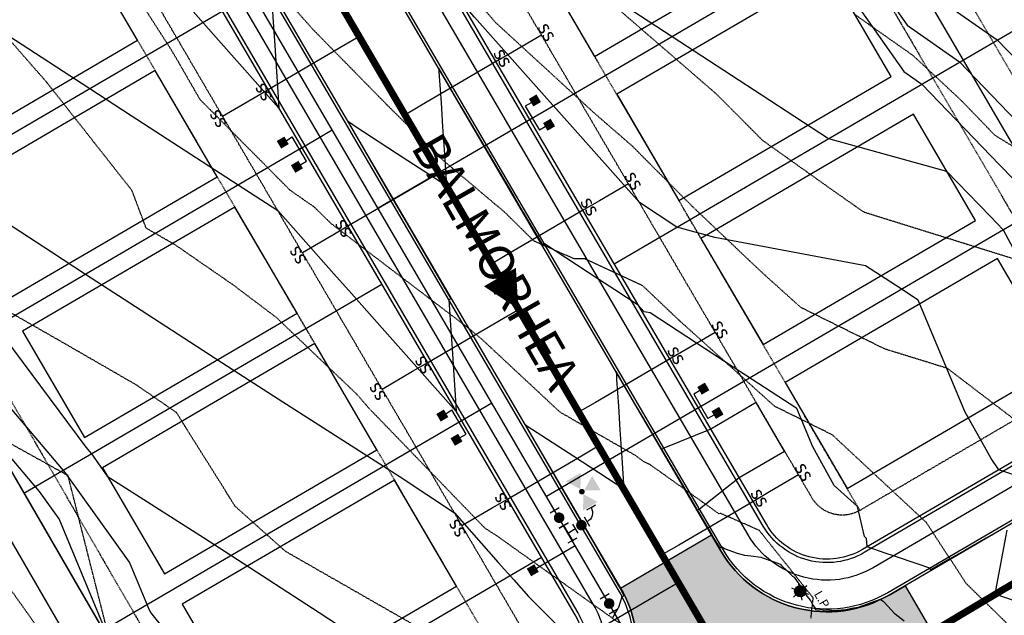
# Model space of a CAD drawing. Units: feet. Extents: x 2216487 to 2222781, y 13766100 to 13772800.
# Drawn here: x 2219541 to 2219821, y 13768923 to 13769092 of the extents above; entities that cross this region are included whole.
import ezdxf
from ezdxf.enums import TextEntityAlignment as Align

# ---------------------------------------------------------------- set-up
doc = ezdxf.new("R2010")
doc.units = ezdxf.units.FT
doc.header["$MEASUREMENT"] = 0
for name, pattern in [('CENTER2', [1.125, 0.75, -0.125, 0.125, -0.125]), ('HIDDEN', [0.375, 0.25, -0.125]), ('HIDDEN2', [0.1875, 0.125, -0.0625])]:
    doc.linetypes.add(name, pattern=pattern)
for name, color, linetype in [('C-ANNO-STREET', 4, 'Continuous'), ('C-ESMT-ELEC', 1, 'HIDDEN2'), ('C-PROP-_BSL', 2, 'HIDDEN'), ('C-PROP-BNDY', 7, 'Continuous'), ('C-PROP-LOTS', 4, 'Continuous'), ('C-ROAD-_BOC', 1, 'Continuous'), ('C-ROAD-_FOC', 5, 'Continuous'), ('C-ROAD-_ROW', 6, 'Continuous'), ('C-ROAD-CNTR', 1, 'CENTER2'), ('C-ROAD-DRVY', 2, 'Continuous'), ('C-ROAD-WALK', 3, 'Continuous'), ('C-ROAD-WASH', 252, 'Continuous'), ('C-SSWR-LATS', 3, 'Continuous'), ('C-TOPO-CONT-MAJR-E', 251, 'HIDDEN2'), ('C-TOPO-CONT-MAJR-N', 4, 'Continuous'), ('C-TOPO-CONT-MINR-E', 252, 'HIDDEN2'), ('C-TOPO-CONT-MINR-N', 3, 'Continuous'), ('C-UTIL-LGHT', 1, 'Continuous'), ('C-WATR-FIRE-HYDT', 3, 'Continuous'), ('C-WATR-FITT', 4, 'Continuous'), ('C-WATR-PIPE', 5, 'Continuous'), ('C-WATR-SRVC', 3, 'Continuous'), ('E0669100 000 BM EX$0$C-PROP-BNDY', 7, 'Continuous'), ('E0669100 000 BM EX$0$V-ADJC-PRCL', 252, 'Continuous'), ('E0669100 000 BM EX$0$V-ADJC-TEXT', 1, 'Continuous'), ('E0669100 000 BM EX$0$V-WATR-LINE', 2, 'E0669100 000 BM EX$0$WATER'), ('E0669100 000 BM PR$0$C-SSWR-FLOW', 252, 'Continuous'), ('E0669100 000 BM PR$0$C-SSWR-LATS', 252, 'Continuous'), ('E0669100 000 BM PR$0$C-SSWR-MAIN', 252, 'Continuous')]:
    doc.layers.add(name, color=color, linetype=linetype)
doc.layers.add('C-PROP-_BSL-REAR', color=30, linetype='HIDDEN', plot=False)
doc.layers.add('C-PROP-PADS', color=191, linetype='Continuous', plot=False)
doc.styles.add('Arial', font='arial.ttf')
doc.styles.add('E0669100 000 BM EX$0$Arial', font='arial.ttf')
doc.styles.add('E0669100 000 BM EX$0$Standard', font='simplex.shx')
doc.styles.add('E0669100 000 BM PR$0$L100', font='simplex', dxfattribs={"height": 5})
doc.styles.add('L100', font='simplex', dxfattribs={"height": 5})
doc.linetypes.add('E0669100 000 BM EX$0$WATER', pattern='A,1.25,-0.025,["W",E0669100 000 BM EX$0$Standard,S=0.1,R=0,X=0,Y=-0.05],-0.125', length=1.4)

# ---------------------------------------------------------------- blocks, each defined once
blk = doc.blocks.new('E0669100 000 BM PR$0$SS-FLOW')
blk.add_lwpolyline([(0, 0, 0, 10.5, 0), (-10.5, 0, 10.5, 10.5, 0)], format="xyseb")
blk = doc.blocks.new('*U475')
for p, q in [((-26.49, 0), (-31.49, 0)), ((-1.54, 0), (-26.49, 0))]:
    blk.add_line(p, q)
at = {"style": 'E0669100 000 BM PR$0$L100'}
blk.add_text('ss', height=4, rotation=270, dxfattribs=at).set_placement((-1.54, 0.02), align=Align.CENTER)
blk = doc.blocks.new('*U476')
for p, q in [((-27.58, 0), (-32.58, 0)), ((-1.54, 0), (-27.58, 0))]:
    blk.add_line(p, q)
at = {"style": 'E0669100 000 BM PR$0$L100'}
blk.add_text('ss', height=4, rotation=270, dxfattribs=at).set_placement((-1.54, 0.02), align=Align.CENTER)
blk = doc.blocks.new('*U6')
for p, q in [((1.5, 0), (-1.5, 0)), ((1.5, -5), (-1.5, -5))]:
    blk.add_line(p, q)
at = {"const_width": 1.5}
blk.add_lwpolyline([(-0.02, -1.79, 1), (-0.02, -3.29, 1)], format="xyb", close=True, dxfattribs=at)
blk = doc.blocks.new('LIGHT POLE')
h = blk.add_hatch(color=256)
edge = h.paths.add_edge_path()
edge.add_arc((0, 0), 1.59, -144.5503, 215.4497)
for p, q in [((-0.93, 1.3), (-1.48, 2.08)), ((0.66, 1.45), (1.06, 2.32)), ((1.59, 0.15), (2.54, 0.24)), ((-1.59, -0.15), (-2.54, -0.24)), ((-0.66, -1.45), (-1.06, -2.32)), ((0.93, -1.3), (1.48, -2.08))]:
    blk.add_line(p, q)
blk.add_circle((0, 0), 1.59)
blk = doc.blocks.new('*U93')
for p, q in [((-4.66, -4), (-4.66, 4)), ((-2.75, 4), (-4.66, 4)), ((-4.66, 0), (-55.5, 0)), ((-2.75, -4), (-4.66, -4))]:
    blk.add_line(p, q)
for points in [[(-2.75, 5.25), (-0.25, 5.25), (-2.75, 2.75), (-0.25, 2.75)], [(-2.75, -2.75), (-0.25, -2.75), (-2.75, -5.25), (-0.25, -5.25)]]:
    blk.add_solid(points)
blk = doc.blocks.new('*U26')
for p, q in [((-11.53, 0), (-16.54, 0)), ((-1.54, 0), (-11.53, 0))]:
    blk.add_line(p, q)
at = {"style": 'L100'}
blk.add_text('ss', height=4, rotation=270, dxfattribs=at).set_placement((-1.54, 0.02), align=Align.CENTER)
blk = doc.blocks.new('*U46')
for p, q in [((-11.09, 0), (-16.09, 0)), ((-1.54, 0), (-11.09, 0))]:
    blk.add_line(p, q)
at = {"style": 'L100'}
blk.add_text('ss', height=4, rotation=270, dxfattribs=at).set_placement((-1.54, 0.02), align=Align.CENTER)
blk = doc.blocks.new('*U70')
for p, q in [((0, 2.5), (-1.5, 2.5)), ((0, 2.5), (1.5, 2.5)), ((0, -2.5), (0, 2.5)), ((0, 0), (2.5, 0)), ((2.51, 1.5), (2.51, -1.5)), ((6.33, 1.52), (6.33, -1.48)), ((1.5, -2.5), (-1.5, -2.5)), ((9.33, -2.98), (7.83, -2.98)), ((9.33, -2.98), (10.83, -2.98))]:
    blk.add_line(p, q)
for points, const_width in [([(4.42, 0.76, 1), (4.42, -0.74, 1)], 1.5), ([(9.35, -8.57, 1), (9.35, -7.77, 1)], 0.8)]:
    blk.add_lwpolyline(points, format="xyb", close=True, dxfattribs=dict(const_width=const_width))
blk.add_arc((6.33, -2.98), 3, 0, 90)
for points in [[(9.35, -7.37), (11.75, -3.37), (6.95, -3.37)], [(10.15, -8.17), (14.15, -10.57), (14.15, -5.77)], [(6.95, -12.97), (11.75, -12.97), (9.35, -8.97)]]:
    blk.add_solid(points)
blk = doc.blocks.new('*U79')
for p, q in [((-4.66, -4), (-4.66, 4)), ((-2.75, 4), (-4.66, 4)), ((-4.66, 0), (-15.5, 0)), ((-2.75, -4), (-4.66, -4))]:
    blk.add_line(p, q)
for points in [[(-2.75, 5.25), (-0.25, 5.25), (-2.75, 2.75), (-0.25, 2.75)], [(-2.75, -2.75), (-0.25, -2.75), (-2.75, -5.25), (-0.25, -5.25)]]:
    blk.add_solid(points)
blk = doc.blocks.new('*U80')
blk.add_line((-3.5, 0), (-16.25, 0))
blk.add_solid([(-3.5, 1.25), (-1, 1.25), (-3.5, -1.25), (-1, -1.25)])

msp = doc.modelspace()

# ---------------------------------------------------------------- hatches: boundary and pattern name
at = {"layer": 'C-ROAD-WASH'}
h = msp.add_hatch(dxfattribs=at)
h.set_pattern_fill('DOTS', color=256, scale=10, angle=540)
edge = h.paths.add_edge_path()
edge.add_line((2219712.12, 13768930.36), (2219738.02, 13768945.5))
edge.add_line((2219738.02, 13768945.5), (2219740.67, 13768940.97))
edge.add_arc((2219770.88, 13768958.62), 35, 210.3017, 300.3017)
edge.add_line((2219788.54, 13768928.41), (2219793.08, 13768931.05))
edge.add_line((2219793.08, 13768931.05), (2219808.21, 13768905.15))
edge.add_arc((2219825.87, 13768874.94), 35, 120.3017, 158.1879)
edge.add_arc((2219756.24, 13768902.8), 40, 172.4155, 338.1879, ccw=False)
edge.add_arc((2219681.9, 13768912.7), 35, 352.4155, 390.3017)

# ---------------------------------------------------------------- linework, layer by layer
at = {"layer": 'C-PROP-_BSL-REAR', "flags": 128}
for points in [[(2219871.63, 13768994.33), (2219727.38, 13769241.17), (2219739.2, 13769248.08), (2219966.73, 13769514.11), (2220029.29, 13769550.67)], [(2219705.07, 13769239.72), (2219854.36, 13768984.24)]]:
    msp.add_lwpolyline(points, dxfattribs=at)
at = {"layer": 'C-PROP-LOTS'}
for p, q in [((2219564.88, 13768918.45), (2219666.87, 13768978.05)), ((2219587.42, 13768879.5), (2219689.58, 13768939.2))]:
    msp.add_line(p, q, dxfattribs=at)
at = {"layer": 'C-PROP-LOTS', "flags": 128}
for points in [[(2219713.7, 13769244.76), (2219863, 13768989.29)], [(2219686.31, 13769063.71), (2219878.22, 13769175.86)], [(2219710.28, 13769022.7), (2219908.85, 13769138.74)], [(2219734.24, 13768981.69), (2219932.82, 13769097.73)]]:
    msp.add_lwpolyline(points, dxfattribs=at)
at = {"layer": 'C-PROP-PADS'}
for points in [[(2219687.08, 13769111.94), (2219704.74, 13769081.72), (2219765.18, 13769117.04), (2219747.52, 13769147.25)], [(2219574.65, 13769086.31), (2219556.99, 13769116.53), (2219496.55, 13769081.21), (2219514.21, 13769050.99)], [(2219711.05, 13769070.92), (2219728.71, 13769040.71), (2219789.14, 13769076.03), (2219771.48, 13769106.24)], [(2219735.01, 13769029.91), (2219752.67, 13768999.7), (2219813.11, 13769035.01), (2219795.45, 13769065.23)], [(2219758.98, 13768988.9), (2219776.64, 13768958.69), (2219837.08, 13768994), (2219819.42, 13769024.22)], [(2219642.76, 13768969.75), (2219625.11, 13768999.97), (2219564.67, 13768964.65), (2219582.33, 13768934.44)], [(2219665.47, 13768930.9), (2219647.81, 13768961.12), (2219587.37, 13768925.8), (2219605.03, 13768895.58)]]:
    msp.add_lwpolyline(points, close=True, dxfattribs=at)
at = {"layer": 'C-ROAD-DRVY', "flags": 128}
msp.add_lwpolyline([(2219733.91, 13768952.53), (2219734.55, 13768952.91), (2219745.85, 13768961.83), (2219758.8, 13768969.4), (2219750.73, 13768983.21), (2219737.77, 13768975.64), (2219724.46, 13768970.18), (2219723.81, 13768969.8)], close=True, dxfattribs=at)
at = {"layer": 'C-ROAD-WASH', "flags": 128}
msp.add_lwpolyline([(2219712.12, 13768930.36), (2219738.02, 13768945.5), (2219740.67, 13768940.97, 0.414214), (2219788.54, 13768928.41), (2219793.08, 13768931.05), (2219808.21, 13768905.15, 0.166832), (2219793.38, 13768887.94, -0.882957), (2219716.59, 13768908.08, 0.166832)], format="xyb", close=True, dxfattribs=at)
at = {"layer": 'C-TOPO-CONT-MAJR-E', "color": 251, "linetype": 'HIDDEN2', "lineweight": -3, "elevation": 800}
msp.add_lwpolyline([(2219766.31, 13768921.86), (2219766.95, 13768927.58), (2219751.57, 13768946.82), (2219740.59, 13768951.63), (2219740.16, 13768951.5), (2219723.73, 13768963.23), (2219720.63, 13768965.42), (2219718.63, 13768966.44), (2219716.39, 13768968.08), (2219694.91, 13768980.45), (2219672.77, 13769001.09), (2219668.88, 13769004.33), (2219629.81, 13769034.08), (2219624.98, 13769038.81), (2219618.05, 13769043.65), (2219592.47, 13769069.42), (2219584.69, 13769082.93), (2219565.28, 13769113.04)], dxfattribs=at)
at = {"layer": 'C-TOPO-CONT-MAJR-N', "color": 4, "linetype": 'Continuous', "lineweight": -3}
for points, elevation in [([(2219656.69, 13769351.38), (2219656.64, 13769345.97), (2219654.99, 13769321.81), (2219650.58, 13769301.88), (2219661.83, 13769238.13), (2219668.06, 13769235.26), (2219715.91, 13769201.35), (2219719.54, 13769197.75), (2219721.49, 13769193.53), (2219747.06, 13769157.73), (2219752.99, 13769148.54), (2219775.82, 13769116.02), (2219793.66, 13769090.61), (2219808.55, 13769080.13), (2219822.49, 13769065.65), (2219842.65, 13769045.04), (2219848.3, 13769034.49), (2219874.68, 13769007.7), (2219875.06, 13769007.68), (2219875.63, 13769007.91), (2219877.27, 13769008.54), (2219926.24, 13769026.25)], 805), ([(2219468.79, 13769116.89), (2219489.14, 13769087.2), (2219489.96, 13769085.65), (2219490.06, 13769085.52), (2219492.12, 13769082.4), (2219515.68, 13769048.49), (2219517.21, 13769047.49), (2219517.65, 13769047.21), (2219550.14, 13769026.1), (2219559.89, 13769019.77), (2219577.33, 13769008.45), (2219602.13, 13768992.34), (2219616.05, 13768983.42), (2219644.67, 13768965.08), (2219649.09, 13768962.22), (2219664.84, 13768951.8), (2219677.32, 13768937.65), (2219681.71, 13768932.7), (2219685.96, 13768927.97), (2219701.33, 13768912.68)], 800), ([(2219792.86, 13768921.01), (2219790.27, 13768922.97), (2219787.02, 13768926.46), (2219786.88, 13768926.54), (2219786.34, 13768926.89), (2219786.01, 13768927.11), (2219785.99, 13768927.13), (2219779.61, 13768924.87), (2219777.88, 13768924.54), (2219776.19, 13768924.21), (2219775.01, 13768924.11), (2219772.73, 13768923.9), (2219771.57, 13768923.96), (2219767.59, 13768924.19), (2219767.65, 13768924.54), (2219767.64, 13768924.66), (2219766.71, 13768925.78), (2219766.19, 13768926.91), (2219764.5, 13768928.99), (2219763.56, 13768930.72), (2219762.07, 13768932.86), (2219761.72, 13768933.27), (2219761.18, 13768933.71), (2219759.45, 13768935.42), (2219758.03, 13768936.76), (2219757.76, 13768937.08), (2219757.76, 13768937.08), (2219757.7, 13768937.12), (2219755.37, 13768937.92), (2219752.64, 13768938.91), (2219752.11, 13768939.04), (2219749.2, 13768939.46), (2219747.47, 13768939.64), (2219745.37, 13768940.26), (2219741.94, 13768941.5), (2219741.69, 13768941.56), (2219741.68, 13768941.57), (2219741.46, 13768941.72), (2219740.88, 13768942.08), (2219740.52, 13768941.87), (2219740.46, 13768941.84), (2219738.33, 13768945.27), (2219738.15, 13768945.58), (2219732.86, 13768954.57), (2219731.05, 13768957.65), (2219724.99, 13768967.95), (2219718.37, 13768979.2), (2219716.11, 13768983.04), (2219710.85, 13768991.99), (2219710.93, 13768990.77), (2219710.99, 13768989.76), (2219711.49, 13768982.19), (2219711.93, 13768975.43), (2219712.45, 13768967.46), (2219713.03, 13768958.52), (2219698.84, 13768967.79), (2219686.82, 13768975.64), (2219685.77, 13768976.32), (2219684.94, 13768976.86), (2219692.4, 13768964.02), (2219697.99, 13768954.39), (2219704.95, 13768942.4), (2219711.27, 13768931.51), (2219711.98, 13768930.28), (2219713.04, 13768928.13), (2219712.77, 13768928.02), (2219712.51, 13768927.87), (2219711.49, 13768924.89), (2219711.41, 13768924.68), (2219711.37, 13768924.61), (2219709.75, 13768921.74)], 800)]:
    msp.add_lwpolyline(points, dxfattribs=dict(at, elevation=elevation))
at = {"layer": 'C-TOPO-CONT-MINR-E', "color": 252, "linetype": 'HIDDEN2', "lineweight": -3}
for points, elevation in [([(2219652.11, 13768786.9), (2219644.66, 13768812.61), (2219626.42, 13768810.39), (2219616.58, 13768825.1), (2219614.39, 13768828.41), (2219612.65, 13768834.01), (2219611.98, 13768879.45), (2219593.73, 13768888.01), (2219567.99, 13768912.53), (2219567.17, 13768913.82), (2219554.89, 13768962.39), (2219531.09, 13768975.61), (2219512.74, 13768995.57), (2219495.48, 13769031.26), (2219490.37, 13769039.99), (2219471.39, 13769065.51), (2219461.62, 13769082.19), (2219446.67, 13769110.15)], 797), ([(2219840.05, 13768902.7), (2219810.48, 13768931.69), (2219799.08, 13768949.11), (2219772.37, 13768974.01), (2219755.98, 13768982.12), (2219728.93, 13769006.46), (2219718.49, 13769016.37), (2219702.04, 13769024.05), (2219698.9, 13769024.09), (2219687.51, 13769029.14), (2219679.14, 13769037.37), (2219661.52, 13769052.21), (2219645.57, 13769068), (2219624.67, 13769089.29), (2219609.39, 13769106.49)], 801), ([(2219827.71, 13768975.7), (2219805.13, 13768992.91), (2219787.24, 13768998.46), (2219763.43, 13769010.25), (2219752.31, 13769020.26), (2219732.68, 13769038.88), (2219715.33, 13769056.32), (2219704.76, 13769065.47), (2219676.63, 13769091.29), (2219669.05, 13769100.04)], 802), ([(2219721.33, 13768913.6), (2219676.91, 13768945.26), (2219673.6, 13768947.36), (2219640.38, 13768981.72), (2219637.17, 13768985.45), (2219614.21, 13769007.37), (2219601.78, 13769016.75), (2219585.39, 13769028.06), (2219577.13, 13769032.82), (2219573.08, 13769043.55), (2219548.82, 13769074.35), (2219530.04, 13769095.82)], 799), ([(2219830.77, 13769021.96), (2219781.42, 13769037.34), (2219772.15, 13769043.85), (2219752.56, 13769057.78), (2219739.42, 13769070.99), (2219712.15, 13769094.59)], 803), ([(2219844.86, 13769043.35), (2219818.72, 13769059.19), (2219809.23, 13769069.03), (2219795.31, 13769082.01), (2219783.83, 13769090.06), (2219778.65, 13769093.75)], 804), ([(2219729.12, 13768800.13), (2219720.99, 13768823.02), (2219718.45, 13768826.29), (2219719.1, 13768826.97), (2219718.32, 13768827.68), (2219714.88, 13768829.05), (2219713.21, 13768833.67), (2219689.95, 13768866.92), (2219689.78, 13768867.48), (2219670.54, 13768906.59), (2219664.35, 13768913.81), (2219661.05, 13768915.48), (2219616.82, 13768940.79), (2219602.46, 13768953.63), (2219585.73, 13768980.34), (2219574.39, 13768988.16), (2219552.92, 13769000.55), (2219537.17, 13769009.55), (2219534.36, 13769019.93), (2219519.44, 13769057.09), (2219493.92, 13769079.74), (2219480.33, 13769092.42)], 798), ([(2219567.33, 13768878.65), (2219564.42, 13768893.05), (2219556.21, 13768905.14), (2219530.23, 13768941.66)], 796)]:
    msp.add_lwpolyline(points, dxfattribs=dict(at, elevation=elevation))
at = {"layer": 'C-TOPO-CONT-MINR-N', "color": 3, "linetype": 'Continuous', "lineweight": -3}
for points, elevation in [([(2219616.24, 13769183.61), (2219618.11, 13769181.5), (2219629.58, 13769168.59), (2219640.3, 13769156.52), (2219648.24, 13769147.58), (2219652.55, 13769142.74), (2219667.02, 13769126.45), (2219678.86, 13769118.72), (2219682.37, 13769116.42), (2219713.15, 13769096.34), (2219726.85, 13769087.4), (2219752.11, 13769070.91), (2219771.32, 13769058.37), (2219804.89, 13769049.08), (2219817.38, 13769036.1), (2219821.01, 13769032.39), (2219841.66, 13768993.81), (2219845.04, 13768990.38), (2219854.66, 13768989.92), (2219857.33, 13768985.98)], 803), ([(2219768.61, 13769111.8), (2219792.76, 13769077.41), (2219797.82, 13769073.85), (2219819.94, 13769050.88), (2219831.83, 13769038.72), (2219844.98, 13769014.15), (2219859.86, 13768999.04), (2219870.59, 13768998.53), (2219887.08, 13769004.9), (2219894.86, 13769007.91)], 804), ([(2219794.56, 13769103.81), (2219819.29, 13769086.4), (2219825.04, 13769080.43), (2219844.57, 13769060.46), (2219855.17, 13769057.68), (2219861.46, 13769056.03), (2219893.8, 13769042.19), (2219916.83, 13769032.33), (2219938.81, 13769039.99), (2219953.22, 13769042.01)], 806), ([(2219518.82, 13769100.01), (2219539.93, 13769086.3), (2219561.06, 13769072.58), (2219572.86, 13769064.92), (2219603.3, 13769045.14), (2219614.57, 13769037.83), (2219630.53, 13769019.86), (2219635.52, 13769014.24), (2219645.04, 13769003.52), (2219654.18, 13768993.27), (2219665.35, 13768980.66)], 801), ([(2219588.38, 13769096.85), (2219597.71, 13769086.34), (2219614.89, 13769066.99)], 802), ([(2219819.79, 13768964.04), (2219817.58, 13768967.31), (2219810.12, 13768980.67), (2219796.85, 13769012.33), (2219790.37, 13769016.56), (2219781.85, 13769022.11), (2219738.94, 13769030.16), (2219728.15, 13769033.14), (2219717.48, 13769040.11), (2219696.9, 13769063.26), (2219688.88, 13769072.29), (2219670.6, 13769092.87), (2219668.46, 13769095.28), (2219666.7, 13769097.27)], 802), ([(2219613.01, 13769095.9), (2219613.29, 13769091.53), (2219613.73, 13769084.81), (2219614.02, 13769080.38), (2219614.69, 13769070.09), (2219614.89, 13769066.99)], 802), ([(2219717.15, 13769010.93), (2219710.48, 13769015.29), (2219705.92, 13769018.26), (2219696.56, 13769024.37), (2219690.47, 13769028.35), (2219690.1, 13769028.13), (2219689.97, 13769028.05), (2219683.4, 13769039.21), (2219680.59, 13769043.99), (2219674.53, 13769054.29), (2219667.92, 13769065.54), (2219665.66, 13769069.38), (2219660.39, 13769078.33), (2219660.45, 13769077.35), (2219660.54, 13769076.1), (2219661.03, 13769068.53), (2219661.47, 13769061.77), (2219661.99, 13769053.8), (2219662.58, 13769044.86), (2219648.38, 13769054.12), (2219636.36, 13769061.97), (2219635.52, 13769062.52), (2219634.49, 13769063.2), (2219641.94, 13769050.36), (2219647.53, 13769040.73), (2219654.49, 13769028.74), (2219663.78, 13769012.75), (2219663.4, 13769012.53), (2219663.27, 13769012.45), (2219663.46, 13769009.57), (2219663.75, 13769005.19), (2219664.19, 13768998.48), (2219664.48, 13768994.04), (2219665.15, 13768983.76), (2219665.35, 13768980.66)], 801), ([(2219782.28, 13768942.12), (2219782.07, 13768944.51), (2219781.55, 13768945.04), (2219779.51, 13768953.57), (2219772.93, 13768959.62), (2219766.84, 13768970.54), (2219762.24, 13768981.5), (2219744.21, 13768993.27), (2219720.52, 13769008.73), (2219718.82, 13769009.05), (2219717.15, 13769010.93)], 801), ([(2219534.01, 13769005.23), (2219559.94, 13768970.45), (2219561.56, 13768968.55), (2219566.07, 13768962.25), (2219593.41, 13768944.74), (2219601.26, 13768939.71), (2219626.39, 13768923.45), (2219643.39, 13768912.21)], 799), ([(2219634.65, 13768802.97), (2219622, 13768824.38), (2219620.13, 13768827.58), (2219619.75, 13768828.24), (2219618.76, 13768841.41), (2219614.24, 13768850.33), (2219605.9, 13768888.6), (2219605.79, 13768888.74), (2219601.82, 13768894.39), (2219578.46, 13768923.41), (2219578.06, 13768924.09), (2219572.39, 13768937.77), (2219554.14, 13768963.23), (2219532.08, 13768989.14)], 798), ([(2219566.86, 13768915.05), (2219552.35, 13768950.07), (2219546.73, 13768957.92), (2219532.17, 13768975.01)], 797), ([(2219827.07, 13768961.58), (2219819.79, 13768964.04)], 802), ([(2219822.41, 13768948.2), (2219816.2, 13768944.62), (2219810.08, 13768941.1), (2219805.86, 13768938.67), (2219800.43, 13768935.55), (2219800.27, 13768935.83), (2219800.14, 13768936.05), (2219796.82, 13768937.17), (2219789.78, 13768939.55), (2219787.7, 13768940.26), (2219782.28, 13768942.12)], 801), ([(2219836.3, 13768922.72), (2219820.35, 13768928.12), (2219818.72, 13768928.67), (2219820.93, 13768940.35), (2219822.17, 13768946.9)], 801)]:
    msp.add_lwpolyline(points, dxfattribs=dict(at, elevation=elevation))
at = {"layer": 'E0669100 000 BM EX$0$V-ADJC-PRCL'}
msp.add_lwpolyline([(2219148.82, 13768614.74), (2219165.68, 13768634.47), (2219231.71, 13768711.71), (2219160.2, 13768835.42), (2219130.11, 13768887.46), (2219100.03, 13768939.51), (2219069.95, 13768991.55), (2219039.6, 13769044.05), (2218993.57, 13769123.68), (2218924.99, 13769242.32), (2219194.91, 13769557.91), (2219620.74, 13768821.91), (2219618.22, 13768820.45), (2219587.92, 13768802.91), (2219533.78, 13768771.57), (2219414.65, 13768702.6), (2219344.88, 13768662.22), (2219328.05, 13768581.57)], dxfattribs=at)

# ---------------------------------------------------------------- block references
at = {"layer": 'C-SSWR-LATS'}
for name, p, rotation in [('*U46', (2219690.95, 13769088.54), 30.30168764430227), ('*U26', (2219597.53, 13769063.94), 210.3016876395753), ('*U26', (2219620.26, 13769025.11), 210.3016876395753), ('*U46', (2219740.4, 13769003.93), 30.30168764430227), ('*U46', (2219764.11, 13768963.35), 30.30168764430227), ('*U26', (2219665.64, 13768947.39), 210.3016876395753)]:
    msp.add_blockref(name, p, dxfattribs=dict(at, rotation=rotation))
at = {"layer": 'C-UTIL-LGHT', "rotation": 155.2082283020087}
msp.add_blockref('LIGHT POLE', (2219763.24, 13768929.49), dxfattribs=at)
at = {"layer": 'C-WATR-FIRE-HYDT', "xscale": -1, "rotation": 210.3016876961698}
msp.add_blockref('*U70', (2219697.16, 13768946.05), dxfattribs=at)
at = {"layer": 'C-WATR-FITT', "rotation": 210.3016876847466}
for p in [(2219695.9, 13768948.21), (2219710.15, 13768923.77)]:
    msp.add_blockref('*U6', p, dxfattribs=at)
at = {"layer": 'C-WATR-SRVC', "xscale": -1, "rotation": 30.30168753149936}
for name, p in [('*U79', (2219616.71, 13769052.98)), ('*U80', (2219685.19, 13768934.32))]:
    msp.add_blockref(name, p, dxfattribs=at)
at = {"layer": 'E0669100 000 BM PR$0$C-SSWR-FLOW', "rotation": 300.0906743081471}
msp.add_blockref('E0669100 000 BM PR$0$SS-FLOW', (2219683.05, 13769009.82), dxfattribs=at)
at = {"layer": 'E0669100 000 BM PR$0$C-SSWR-LATS'}
for name, p, rotation in [('*U475', (2219610.48, 13769071.51), 210.3016876368047), ('*U475', (2219678.38, 13769081.2), 30.30168763680472), ('*U475', (2219633.21, 13769032.68), 210.3016876368047), ('*U475', (2219703.11, 13769038.89), 30.30168763680472), ('*U475', (2219655.92, 13768993.83), 210.3016876368047), ('*U475', (2219727.83, 13768996.59), 30.30168763680472), ('*U475', (2219678.59, 13768954.95), 210.3016876368047), ('*U475', (2219751.54, 13768956.01), 30.30168763680472), ('*U476', (2219700.39, 13768915.57), 210.3016876368047)]:
    msp.add_blockref(name, p, dxfattribs=dict(at, rotation=rotation))

# ---------------------------------------------------------------- next in the draw order: texts
at = {"layer": 'E0669100 000 BM EX$0$V-ADJC-TEXT', "insert": (2219436.06, 13769048.53), "char_height": 12, "width": 248.1657, "attachment_point": 1, "rotation": 300.3017, "style": 'E0669100 000 BM EX$0$Arial', "bg_fill": 3, "box_fill_scale": 1, "bg_fill_color": 256, "bg_fill_transparency": 0}
msp.add_mtext("{\\H4x;15' RIGHT OF WAY EASEMENT\\P(APPROX. LOCATION)\\PVOL. 365, PG. 158\\PVOL. 434, PG. 136\\P(TO BE VACATED BY\\PSEPARATE INSTRUMENT)}", dxfattribs=at)

# ---------------------------------------------------------------- next in the draw order: linework, layer by layer
at = {"layer": 'C-PROP-_BSL-REAR'}
msp.add_lwpolyline([(2219698.77, 13770116.25), (2219212.4, 13769547.58), (2219702.02, 13768701.41), (2219882.01, 13768809.29), (2220109.99, 13768942.52)], dxfattribs=at)
at = {"layer": 'C-PROP-BNDY', "flags": 128}
msp.add_lwpolyline([(2219887.1, 13768800.69), (2219887.1, 13768800.69), (2220115.04, 13768933.89), (2220057.01, 13769033.18), (2220026.74, 13769084.98), (2220059.01, 13769103.84, 0.158789), (2220067.25, 13769113.1, -0.249614), (2220107.78, 13769145.18), (2220059.8, 13769227.29), (2220255.63, 13769341.73), (2220255.63, 13769341.73), (2219750.02, 13770206.93), (2219194.88, 13769557.87), (2219698.45, 13768687.61)], format="xyb", close=True, dxfattribs=at)
at = {"layer": 'C-PROP-LOTS'}
for p, q in [((2219497.27, 13769035.3), (2219598.76, 13769094.61)), ((2219519.81, 13768996.35), (2219621.46, 13769055.76)), ((2219542.34, 13768957.4), (2219644.17, 13769016.9))]:
    msp.add_line(p, q, dxfattribs=at)
at = {"layer": 'C-PROP-PADS'}
for points in [[(2219597.36, 13769047.46), (2219579.7, 13769077.68), (2219519.26, 13769042.36), (2219536.92, 13769012.14)], [(2219620.06, 13769008.61), (2219602.4, 13769038.83), (2219541.96, 13769003.51), (2219559.62, 13768973.29)]]:
    msp.add_lwpolyline(points, close=True, dxfattribs=at)
at = {"layer": 'E0669100 000 BM EX$0$C-PROP-BNDY', "flags": 128}
msp.add_lwpolyline([(2218935.06, 13770006.9), (2219698.45, 13768687.61), (2219887.1, 13768800.69), (2220557.75, 13767643.32), (2221072.11, 13767944.6), (2219629.47, 13770413.21), (2219731.8, 13770473.22), (2220395.85, 13770862.24), (2220935.81, 13771183.96)], dxfattribs=at)
at = {"layer": 'E0669100 000 BM EX$0$V-WATR-LINE', "flags": 128}
msp.add_lwpolyline([(2218543.44, 13769952.6), (2218687.17, 13769906.6), (2218710.85, 13769865.93), (2218930.92, 13769994.09), (2219144.07, 13769625.72), (2219189.79, 13769546.72), (2219789.42, 13768510.42)], dxfattribs=at)
at = {"layer": 'E0669100 000 BM PR$0$C-SSWR-MAIN', "const_width": 2}
msp.add_lwpolyline([(2218973.14, 13770656.12), (2219001.26, 13770464.17), (2219158.2, 13770350.12), (2219199.43, 13770037.83), (2219213.44, 13769938.82), (2219509.84, 13769685.34), (2219377.42, 13769532.8), (2219516.17, 13769295.37), (2219753.32, 13768889.59), (2219824.77, 13768932.2), (2219997.74, 13768633.69), (2220111.82, 13768436.6)], dxfattribs=at)

# ---------------------------------------------------------------- next in the draw order: texts
at = {"layer": 'C-ANNO-STREET', "insert": (2219675.52, 13769022.7), "char_height": 10, "width": 100, "attachment_point": 5, "rotation": 299.7229, "style": 'Arial', "bg_fill": 3, "box_fill_scale": 1, "bg_fill_color": 256, "bg_fill_transparency": 0}
msp.add_mtext('BALMORHEA', dxfattribs=at)

# ---------------------------------------------------------------- next in the draw order: linework, layer by layer
at = {"layer": 'C-ESMT-ELEC', "flags": 128}
for points in [[(2220064.58, 13769020.23), (2219824.8, 13768880.1, 0.161247), (2219820.65, 13768875.39, -0.863781), (2219686.67, 13768910.53, 0.161247), (2219685.36, 13768916.68), (2219365.48, 13769464.06, 0.15357), (2219361.04, 13769468.09, -0.704679), (2219372.8, 13769599.41, 0.15357), (2219377.89, 13769602.59), (2219635.2, 13769903.44, -0.083793), (2219736.09, 13769987.74), (2219764.25, 13770004.2)], [(2220082.06, 13769460.37), (2220053.9, 13769443.91, 0.083793), (2219953.01, 13769359.61), (2219894.42, 13769291.1, -0.144229), (2219889.68, 13769288.02, 0.677672), (2219878.08, 13769158.51, -0.144229), (2219882.2, 13769154.63), (2219944.29, 13769048.38), (2219780.25, 13768952.51, -0.414214), (2219766.57, 13768956.1), (2219627.36, 13769194.31)]]:
    msp.add_lwpolyline(points, format="xyb", dxfattribs=at)
at = {"layer": 'C-PROP-_BSL'}
msp.add_lwpolyline([(2220069.63, 13769011.59), (2219829.85, 13768871.47, -0.863781), (2219676.73, 13768911.63), (2219356.85, 13769459.01, -0.704679), (2219370.29, 13769609.09), (2219627.6, 13769909.94, -0.083793), (2219731.04, 13769996.38), (2219759.21, 13770012.83)], format="xyb", dxfattribs=at)
msp.add_lwpolyline([(2219780.25, 13768952.51), (2219636, 13769199.35)], dxfattribs=at)
at = {"layer": 'C-ROAD-_BOC', "flags": 128}
msp.add_lwpolyline([(2220049.82, 13769045.48), (2219808.59, 13768904.51, 0.166832), (2219794.07, 13768887.66, -0.882957), (2219715.85, 13768908.18, 0.166832), (2219711.47, 13768929.98), (2219389.93, 13769480.2, 0.158862), (2219374.06, 13769494.3, -0.720257), (2219380.96, 13769571.3, 0.158862), (2219399.08, 13769582.36), (2219657.43, 13769884.43, -0.083793), (2219750.84, 13769962.49), (2219779.87, 13769979.45, 0.414214), (2219788.57, 13770012.62), (2219705.46, 13770154.84)], format="xyb", dxfattribs=at)
msp.add_lwpolyline([(2219898.81, 13769260.21, 0.691884), (2219892.01, 13769184.25, -0.14917), (2219906.69, 13769170.68), (2219972.07, 13769058.82, -0.414214), (2219965.16, 13769032.49), (2219788.17, 13768929.05, -0.414214), (2219741.31, 13768941.34), (2219546.61, 13769274.52, -0.414214), (2219553.51, 13769300.85), (2219595.36, 13769325.31, 0.083793), (2219688.77, 13769403.36), (2219839.51, 13769579.61, -0.083793), (2219924.88, 13769650.94), (2219959.89, 13769671.4, -0.414214), (2219993.07, 13769662.7), (2220106.39, 13769468.79, -0.414214), (2220097.69, 13769435.62), (2220068.66, 13769418.65, 0.083793), (2219975.24, 13769340.6), (2219915.68, 13769270.95, -0.14917)], format="xyb", close=True, dxfattribs=at)
at = {"layer": 'C-ROAD-_FOC', "flags": 128}
msp.add_lwpolyline([(2219705.98, 13770155.44), (2219789.22, 13770013, -0.414214), (2219780.25, 13769978.8), (2219751.22, 13769961.84, 0.083793), (2219658, 13769883.94), (2219399.65, 13769581.87, -0.158862), (2219381.13, 13769570.57, 0.720257), (2219374.36, 13769494.99, -0.158862), (2219390.57, 13769480.58), (2219712.12, 13768930.36, -0.166832), (2219716.59, 13768908.08, 0.882957), (2219793.38, 13768887.94, -0.166832), (2219808.21, 13768905.15), (2220049.44, 13769046.13)], format="xyb", dxfattribs=at)
msp.add_lwpolyline([(2219907.34, 13769171.06), (2219972.71, 13769059.2, -0.414214), (2219965.54, 13769031.84), (2219788.54, 13768928.41, -0.414214), (2219740.67, 13768940.97), (2219545.96, 13769274.14, -0.414214), (2219553.14, 13769301.5), (2219594.98, 13769325.95, 0.083793), (2219688.2, 13769403.85), (2219838.94, 13769580.1, -0.083793), (2219924.5, 13769651.59), (2219959.51, 13769672.05, -0.414214), (2219993.71, 13769663.08), (2220107.03, 13769469.17, -0.414214), (2220098.06, 13769434.97), (2220069.04, 13769418.01, 0.083793), (2219975.81, 13769340.11), (2219916.25, 13769270.46, -0.14917), (2219899.01, 13769259.49, 0.691884), (2219892.33, 13769184.92, -0.14917)], format="xyb", close=True, dxfattribs=at)
at = {"layer": 'C-ROAD-_ROW', "flags": 128}
msp.add_lwpolyline([(2220057.01, 13769033.18), (2219815.78, 13768892.2, 0.166832), (2219807.3, 13768882.37, -0.882957), (2219701.72, 13768910.06, 0.166832), (2219699.17, 13768922.79), (2219377.62, 13769473.01, 0.158862), (2219368.36, 13769481.25, -0.720257), (2219377.67, 13769585.16, 0.158862), (2219388.25, 13769591.62), (2219646.6, 13769893.69, -0.083793), (2219743.65, 13769974.79), (2219767.5, 13769988.73), (2219772.88, 13770009.25), (2219694.97, 13770142.57)], format="xyb", dxfattribs=at)
msp.add_lwpolyline([(2220085.31, 13769444.89), (2220061.47, 13769430.96, 0.083793), (2219964.41, 13769349.86), (2219904.85, 13769280.21, -0.14917), (2219895, 13769273.94, 0.691884), (2219885.82, 13769171.41, -0.14917), (2219894.39, 13769163.49), (2219958.72, 13769053.42), (2219956.18, 13769043.75), (2219780.98, 13768941.36, -0.414214), (2219753.62, 13768948.53), (2219559.96, 13769279.92), (2219562.49, 13769289.6), (2219602.55, 13769313, 0.083793), (2219699.6, 13769394.1), (2219850.34, 13769570.35, -0.083793), (2219932.07, 13769638.64), (2219961.9, 13769656.07), (2219982.42, 13769650.69), (2220090.7, 13769465.41)], format="xyb", close=True, dxfattribs=at)
at = {"layer": 'C-ROAD-CNTR', "flags": 128}
msp.add_lwpolyline([(2220041.88, 13769059.08), (2219752.94, 13768890.23), (2219377.42, 13769532.81), (2219669.4, 13769874.19, -0.083793), (2219758.79, 13769948.89), (2219830.12, 13769990.58)], format="xyb", dxfattribs=at)
at = {"layer": 'C-ROAD-WALK', "flags": 128}
for points in [[(2220056.51, 13769034.04), (2219815.28, 13768893.07, 0.166832), (2219806.38, 13768882.74, -0.882957), (2219702.71, 13768909.93, 0.166832), (2219700.03, 13768923.3), (2219378.49, 13769473.51, 0.158862), (2219368.76, 13769482.16, -0.720257), (2219377.9, 13769584.19, 0.158862), (2219389.01, 13769590.97), (2219647.36, 13769893.04, -0.083793), (2219744.16, 13769973.93), (2219768.01, 13769987.86, 0.414214), (2219773.75, 13770009.75), (2219695.66, 13770143.38)], [(2219708.5, 13768891.76, -0.090175), (2219707.67, 13768909.27, 0.166832), (2219704.35, 13768925.82), (2219476.97, 13769314.9)], [(2219964.94, 13769054.66, -0.414214), (2219961, 13769039.61), (2219784, 13768936.18, -0.414214), (2219748.44, 13768945.51), (2219556.25, 13769274.37)]]:
    msp.add_lwpolyline(points, format="xyb", dxfattribs=at)
msp.add_lwpolyline([(2220085.82, 13769444.03), (2220061.97, 13769430.09, 0.083793), (2219965.17, 13769349.21), (2219905.61, 13769279.56, -0.14917), (2219895.27, 13769272.98, 0.691884), (2219886.25, 13769172.31, -0.14917), (2219895.25, 13769164), (2219960.63, 13769052.13, -0.414214), (2219958.47, 13769043.93), (2219781.48, 13768940.49, -0.414214), (2219752.75, 13768948.03), (2219558.05, 13769281.21, -0.414214), (2219560.2, 13769289.41), (2219602.04, 13769313.87, 0.083793), (2219698.84, 13769394.75), (2219849.58, 13769571, -0.083793), (2219931.57, 13769639.5), (2219961.4, 13769656.94, -0.414214), (2219983.29, 13769651.2), (2220091.56, 13769465.92, -0.414214)], format="xyb", close=True, dxfattribs=at)

# ---------------------------------------------------------------- next in the draw order: block references
at = {"layer": 'C-SSWR-LATS'}
for name, p, rotation in [('*U46', (2219715.67, 13769046.24), 30.30168764430227), ('*U26', (2219642.97, 13768986.26), 210.3016876395753)]:
    msp.add_blockref(name, p, dxfattribs=dict(at, rotation=rotation))
at = {"layer": 'C-WATR-SRVC', "xscale": -1}
for name, p, rotation in [('*U93', (2219691.06, 13769066.48), 210.3016875305972), ('*U79', (2219662.12, 13768975.28), 30.30168753149936), ('*U93', (2219738.99, 13768984.46), 210.3016875305972)]:
    msp.add_blockref(name, p, dxfattribs=dict(at, rotation=rotation))

# ---------------------------------------------------------------- next in the draw order: texts
at = {"layer": 'C-UTIL-LGHT', "insert": (2219769.36, 13768926.6), "char_height": 2.5, "width": 6.7259, "attachment_point": 5, "rotation": 300.3017, "style": 'Arial', "bg_fill": 3, "box_fill_scale": 1, "bg_fill_color": 256, "bg_fill_transparency": 0}
msp.add_mtext('L.P.', dxfattribs=at)

# ---------------------------------------------------------------- next in the draw order: linework, layer by layer
at = {"layer": 'C-WATR-PIPE', "flags": 128}
msp.add_lwpolyline([(2220060.6, 13769046.86), (2219758.72, 13768870.44), (2219738.2, 13768875.82), (2219723.44, 13768901.08), (2219487.99, 13769303.97), (2219427.94, 13769406.72), (2219425.43, 13769407.38), (2219402.87, 13769445.99), (2219403.53, 13769448.49), (2219355.38, 13769531.19), (2219354.9, 13769537.25), (2219675.29, 13769911.85), (2219720.69, 13769949.79), (2219788.09, 13769989.18), (2219790.6, 13769998.75), (2219777.73, 13770020.77), (2219779.53, 13770027.61), (2219829.54, 13770056.83)], dxfattribs=at)

doc.saveas('drawing.dxf')
